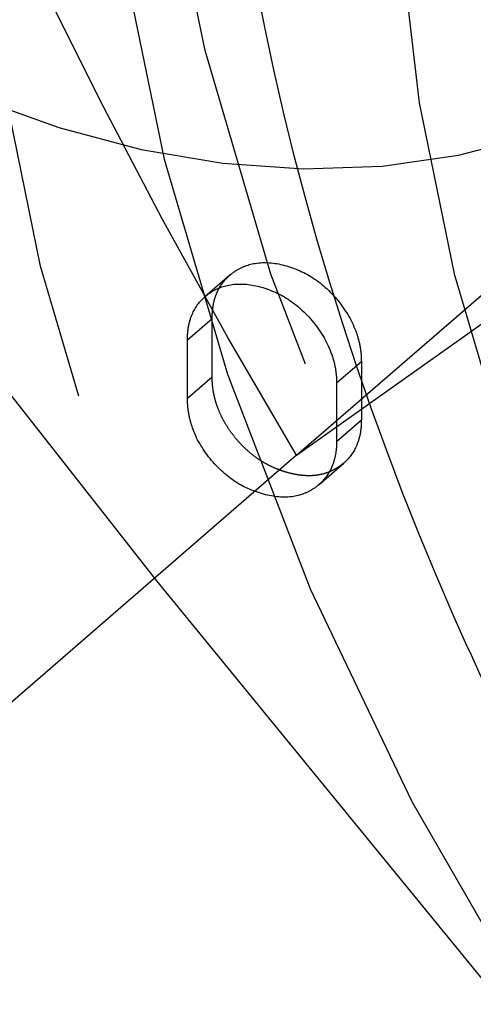
# Model space of a CAD drawing. Units: millimetres. Extents: x -72 to 72, y -121 to 31.
# Drawn here: x -17 to -16, y -79 to -77 of the extents above; entities that cross this region are included whole.
import ezdxf

# ---------------------------------------------------------------- set-up
doc = ezdxf.new("R2010")
doc.units = ezdxf.units.MM
doc.linetypes.add('HIDDEN', pattern=[9.525, 6.35, -3.175])
doc.layers.get('0').update_dxf_attribs({"lineweight": 70, "true_color": 0x8faf8f})
doc.layers.add('Hidden', color=7, linetype='HIDDEN', lineweight=70, true_color=0x262626)

msp = doc.modelspace()

# ---------------------------------------------------------------- linework, layer by layer
at = {"color": 250, "lineweight": -3, "true_color": 0x262626}
for p, q in [((-16.7983, -77.8831), (-16.8483, -77.9264)), ((-16.8837, -78.1316), (-16.8837, -78.0135)), ((-16.5824, -78.1005), (-16.5324, -78.0572)), ((-16.5324, -78.0572), (-16.5324, -78.1753)), ((-16.5824, -78.1005), (-16.5824, -78.2186)), ((-16.5824, -78.2186), (-16.5324, -78.1753)), ((-16.6179, -78.3057), (-16.5679, -78.2624))]:
    msp.add_line(p, q, dxfattribs=at)
at = {"color": 18, "lineweight": -3, "true_color": 0x480505, "extrusion": (-1.56606e-16, 1.12438e-17, -1)}
for major_axis, start_param, end_param in [((-31.096, 35.9066), 1.628827, 5.895819), ((-27.4955, 31.749), 1.65927, 5.82203)]:
    msp.add_ellipse((-8.25, -73.8287), major_axis=major_axis, ratio=0.75, start_param=start_param, end_param=end_param, dxfattribs=at)
at = {"color": 250, "lineweight": -3, "true_color": 0x262626, "extrusion": (-1.56606e-16, 1.12438e-17, -1)}
for major_axis, start_param, end_param in [((-27.4955, 31.749), 1.65927, 5.82203), ((-24.8768, 28.7253), 1.687138, 5.758654)]:
    msp.add_ellipse((-8.25, -73.8287), major_axis=major_axis, ratio=0.75, start_param=start_param, end_param=end_param, dxfattribs=at)
at = {"color": 250, "lineweight": -3, "true_color": 0x262626}
msp.add_ellipse((-2.25, -68.6325), major_axis=(24.8768, -28.7253), ratio=0.75, start_param=4.065861, end_param=6.143615, dxfattribs=at)
for points, knots in [([(-16.7982, -77.8831), (-16.7944, -77.8798), (-16.7467, -77.8459), (-16.6198, -77.8825), (-16.5324, -77.9952), (-16.5324, -78.0572)], [0.902915, 0.902915, 0.902915, 1, 2, 2.992317, 3.984634, 3.984634, 3.984634]), ([(-16.8482, -77.9264), (-16.8444, -77.9231), (-16.7967, -77.8892), (-16.6698, -77.9258), (-16.5824, -78.0385), (-16.5824, -78.1005)], [0.902915, 0.902915, 0.902915, 1, 2, 2.992317, 3.984634, 3.984634, 3.984634]), ([(-16.6179, -78.3057), (-16.6217, -78.309), (-16.6693, -78.3429), (-16.7972, -78.306), (-16.8837, -78.1946), (-16.8837, -78.1316)], [0.903199, 0.903199, 0.903199, 1, 2, 3.007683, 4.015366, 4.015366, 4.015366])]:
    msp.add_open_spline(points, degree=2, knots=knots, dxfattribs=at)
for points in [[(-16.8837, -78.0135), (-16.8837, -77.9571), (-16.8482, -77.9264)], [(-16.5324, -78.1753), (-16.5324, -78.2317), (-16.5679, -78.2624)], [(-16.5824, -78.2186), (-16.5824, -78.275), (-16.6179, -78.3057)]]:
    msp.add_open_spline(points, degree=2, dxfattribs=at)
at = {"layer": 'Hidden', "lineweight": -3}
for p, q in [((-16.6631, -78.2467), (3.3369, -60.9262)), ((-16.6631, -78.2467), (-15.4186, -77.3614)), ((-16.8837, -78.0135), (-16.8337, -77.9702)), ((-16.8337, -78.0883), (-16.8337, -77.9702)), ((-16.8837, -78.1316), (-16.8337, -78.0883)), ((-16.6631, -78.2467), (-17.9131, -79.3293))]:
    msp.add_line(p, q, dxfattribs=at)
at = {"layer": 'Hidden', "color": 18, "lineweight": -3, "true_color": 0x480505, "extrusion": (-1.56606e-16, 1.12438e-17, -1)}
msp.add_ellipse((8.25, -59.5392), major_axis=(-31.096, 35.9066), ratio=0.75, start_param=2.782227, end_param=7.806984, dxfattribs=at)
msp.add_ellipse((8.25, -59.5392), major_axis=(-27.4955, 31.749), ratio=0.75, dxfattribs=at)
at = {"layer": 'Hidden', "lineweight": -3}
for centre, major_axis in [((8.25, -59.5392), (27.4955, -31.749)), ((1.25, -65.6014), (23.5675, -27.2134)), ((-12, -77.0763), (7.5285, -8.6932)), ((-14, -78.8083), (5.2372, -6.0474)), ((-12.5, -77.5093), (3.4042, -3.9308)), ((-13, -77.9423), (3.2733, -3.7796)), ((-13.5, -78.3753), (3.2733, -3.7796))]:
    msp.add_ellipse(centre, major_axis=major_axis, ratio=0.75, dxfattribs=at)
at = {"layer": 'Hidden', "lineweight": -3, "extrusion": (-1.56606e-16, 1.12438e-17, -1)}
for centre, major_axis in [((8.25, -59.5392), (-24.8768, 28.7253)), ((-17.101, -75.8654), (-1.3093, 1.5119))]:
    msp.add_ellipse(centre, major_axis=major_axis, ratio=0.75, dxfattribs=at)
at = {"layer": 'Hidden', "lineweight": -3, "extrusion": (-1.62228e-16, -6.70593e-17, -1)}
msp.add_ellipse((2.25, -64.7354), major_axis=(-24.8768, 28.7253), ratio=0.75, dxfattribs=at)
at = {"layer": 'Hidden', "lineweight": -3, "extrusion": (-1.20266e-16, -3.07187e-17, -1)}
for centre, major_axis, start_param, end_param in [((-1.25, -67.7665), (-23.5675, 27.2134), 5.099841, 9.429843), ((-2.25, -68.6325), (-11.1291, 12.8508), 3.141514, 8.261877), ((-10, -75.3442), (-6.2192, 7.1813), 4.942621, 5.410903), ((-11.25, -76.4267), (-7.5285, 8.6932), 4.564922, 5.003204)]:
    msp.add_ellipse(centre, major_axis=major_axis, ratio=0.75, start_param=start_param, end_param=end_param, dxfattribs=at)
at = {"layer": 'Hidden', "lineweight": -3}
for centre, major_axis, start_param, end_param in [((-2.25, -68.6325), (24.8768, -28.7253), 6.143615, 10.349046), ((-1.25, -67.7665), (12.4384, -14.3626), 1.261687, 5.820258), ((-12, -77.0763), (11.1291, -12.8508), 0.844621, 4.277908), ((-12.75, -71.2306), (11.4564, -13.2288), 4.403543, 6.283162)]:
    msp.add_ellipse(centre, major_axis=major_axis, ratio=0.75, start_param=start_param, end_param=end_param, dxfattribs=at)
at = {"layer": 'Hidden', "lineweight": -3, "extrusion": (-1.20266e-16, -3.07187e-17, -1)}
for centre, major_axis in [((1.25, -65.6014), (-12.4384, 14.3626)), ((-11.25, -76.4267), (-4.9099, 5.6695)), ((-12.75, -77.7258), (-3.2733, 3.7796)), ((-14, -78.8083), (-3.2733, 3.7796))]:
    msp.add_ellipse(centre, major_axis=major_axis, ratio=0.75, dxfattribs=at)
at = {"layer": 'Hidden', "lineweight": -3, "extrusion": (-7.83031e-17, 5.62191e-18, -1)}
for centre, major_axis in [((-12.5, -77.5093), (-4.8772, 5.6317)), ((-14.05, -78.8516), (-5.2372, 6.0474)), ((-14, -78.8083), (-3.9279, 4.5356)), ((-13, -77.9423), (-2.6186, 3.0237))]:
    msp.add_ellipse(centre, major_axis=major_axis, ratio=0.75, dxfattribs=at)
at = {"layer": 'Hidden', "lineweight": -3}
for points, degree, knots in [([(1.6953, -97.8339), (-1.7424, -96.8416), (-5.1501, -95.32), (-12.3118, -90.9313), (-15.9326, -87.8988), (-22.4668, -80.6176), (-25.247, -76.3709), (-29.0916, -67.8289), (-30.263, -63.6447), (-31.1505, -55.5788), (-30.9145, -51.7464), (-29.3459, -45.6603), (-28.3421, -43.2864), (-25.8007, -39.2114), (-24.3297, -37.4848), (-22.6268, -36.0101)], 3, [0.03258052, 0.03258052, 0.03258052, 0.03258052, 0.04440695, 0.04440695, 0.05857897, 0.05857897, 0.07375154, 0.07375154, 0.0874836, 0.0874836, 0.10068383, 0.10068383, 0.11021185, 0.11021185, 0.11887832, 0.11887832, 0.11887832, 0.11887832]), ([(-13.3791, -55.7817), (-14.5714, -56.8143), (-15.5238, -58.2073), (-16.6272, -61.5391), (-16.8087, -63.3145), (-16.4831, -67.0888), (-15.9604, -69.0671), (-14.246, -72.96), (-13.0557, -74.845), (-10.2041, -78.1803), (-8.5848, -79.6125), (-5.2046, -81.8336), (-3.4877, -82.6385), (-1.7485, -83.15), (-1.7219, -83.1578), (-1.6953, -83.1655)], 3, [0, 0, 0, 0, 0.00698195, 0.00698195, 0.01332215, 0.01332215, 0.01981633, 0.01981633, 0.02642, 0.02642, 0.03281334, 0.03281334, 0.03880514, 0.03880514, 0.03889823, 0.03889823, 0.03889823, 0.03889823]), ([(-9.3038, -79.8753), (-9.3038, -79.7393), (-9.3105, -79.6014), (-9.3752, -78.9129), (-9.5281, -78.3411), (-10.025, -77.2103), (-10.3699, -76.6586), (-11.1968, -75.6757), (-11.6673, -75.2503), (-12.6486, -74.5844), (-13.1466, -74.3397), (-14.104, -74.0332), (-14.5671, -73.9593), (-15.3912, -73.9748), (-15.7408, -74.0431), (-16.3335, -74.2735), (-16.5727, -74.4219), (-16.7733, -74.5957)], 3, [0.00330067, 0.00330067, 0.00330067, 0.00330067, 0.0037583, 0.0037583, 0.00556404, 0.00556404, 0.00740715, 0.00740715, 0.00919714, 0.00919714, 0.01087472, 0.01087472, 0.01244132, 0.01244132, 0.01380111, 0.01380111, 0.01503197, 0.01503197, 0.01503197, 0.01503197]), ([(-16.2568, -78.7646), (-16.2873, -78.7008), (-16.5216, -78.1938), (-16.6812, -77.6668), (-16.7601, -77.211)], 3, [1.0206086, 1.0206086, 1.0206086, 1.0206086, 1.06356, 1.3608115, 1.3608115, 1.3608115, 1.3608115]), ([(-16.5679, -78.2624), (-16.5717, -78.2657), (-16.6193, -78.2996), (-16.7472, -78.2627), (-16.8337, -78.1513), (-16.8337, -78.0883)], 2, [0.903199, 0.903199, 0.903199, 1, 2, 3.007683, 4.015366, 4.015366, 4.015366])]:
    msp.add_open_spline(points, degree=degree, knots=knots, dxfattribs=at)
msp.add_open_spline([(-16.8337, -77.9702), (-16.8337, -77.9138), (-16.7982, -77.8831)], degree=2, dxfattribs=at)

doc.saveas('drawing.dxf')
